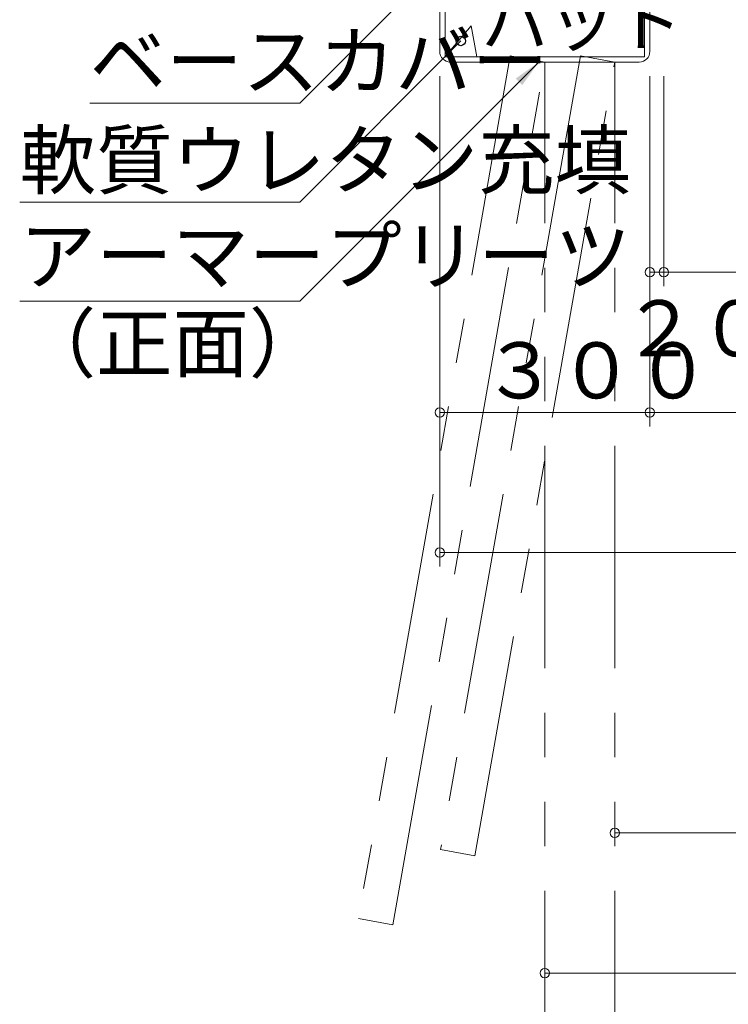
# Model space of a CAD drawing. Units: inches. Extents: x 15668 to 33547, y -26318 to -14438.
# Drawn here: x 22138 to 23150, y -24962 to -23557 of the extents above; entities that cross this region are included whole.
import ezdxf

# ---------------------------------------------------------------- set-up
doc = ezdxf.new("R2010")
doc.units = ezdxf.units.IN
doc.header["$LTSCALE"] = 20
doc.header["$MEASUREMENT"] = 0
doc.header["$PDMODE"] = 65
doc.header["$PDSIZE"] = 0.2
doc.linetypes.add('DIVIDE', pattern=[1.25, 0.5, -0.25, 0, -0.25, 0, -0.25])
doc.linetypes.add('PHANTOM2', pattern=[31.75, 15.875, -3.175, 3.175, -3.175, 3.175, -3.175])
doc.layers.get('DEFPOINTS').update_dxf_attribs({"color": 3, "linetype": 'DIVIDE', "lineweight": 0})
doc.layers.add('1', color=7, linetype='Continuous', lineweight=0)
doc.styles.add('DIMSTANDARD', font='MONOTXT.shx', dxfattribs={"width": 0.75, "bigfont": 'EXTFONT.shx'})
doc.styles.add('MTSTANDARD1', font='MONOTXT.shx', dxfattribs={"width": 0.75, "bigfont": 'EXTFONT.shx'})
doc.styles.add('MTSTANDARD3', font='MONOTXT.shx', dxfattribs={"width": 0.857143, "bigfont": 'EXTFONT.shx'})
doc.styles.add('MTSTANDARD4', font='MONOTXT.shx', dxfattribs={"width": 0.625, "bigfont": 'EXTFONT.shx'})
doc.styles.get("Standard").update_dxf_attribs({"font": 'MONOTXT.shx', "width": 0.8, "bigfont": 'EXTFONT.shx'})
doc.dimstyles.new('DIMSTYEX_10', dxfattribs={"dimscale": 20, "dimtxt": 4, "dimasz": 2, "dimexe": 1, "dimexo": 1, "dimgap": 1, "dimtad": 3, "dimdec": 3, "dimdsep": 46, "dimtxsty": 'Standard', "dimblk": 'SMALL', "dimcen": 0, "dimclrd": 7, "dimclre": 7, "dimclrt": 7, "dimadec": 3, "dimazin": 2, "dimtfac": 0.5, "dimtdec": 4, "dimtofl": 0, "dimtmove": 0, "dimatfit": 3, "dimldrblk": 'SMALL', "dimfxl": 1, "dimtolj": 1, "dimtzin": 0, "dimlwd": -1, "dimlwe": -1, "dimarcsym": 0})
doc.dimstyles.new('DIMSTYEX_14', dxfattribs={"dimscale": 20, "dimtxt": 3.584, "dimasz": 2, "dimexe": 1, "dimexo": 1, "dimgap": 1, "dimtad": 3, "dimdec": 3, "dimdsep": 46, "dimtxsty": 'DIMSTANDARD', "dimblk": 'OPEN30', "dimblk1": 'SMALL', "dimblk2": 'SMALL', "dimsah": 1, "dimcen": 0, "dimse1": 1, "dimse2": 1, "dimclrd": 7, "dimclre": 7, "dimclrt": 7, "dimadec": 3, "dimazin": 2, "dimtfac": 0.5, "dimtdec": 3, "dimtofl": 0, "dimtmove": 0, "dimatfit": 3, "dimfxl": 1, "dimtolj": 1, "dimtzin": 0, "dimlwd": -1, "dimlwe": -1, "dimarcsym": 0})
doc.dimstyles.new('DIMSTYEX_19', dxfattribs={"dimscale": 20, "dimtxt": 3.584, "dimasz": 2, "dimexe": 1, "dimexo": 1, "dimgap": 1, "dimtad": 3, "dimdec": 3, "dimdsep": 46, "dimtxsty": 'DIMSTANDARD', "dimblk": 'OPEN30', "dimblk1": 'SMALL', "dimblk2": 'SMALL', "dimsah": 1, "dimcen": 0, "dimse1": 1, "dimse2": 1, "dimclrd": 7, "dimclre": 7, "dimclrt": 7, "dimadec": 3, "dimazin": 2, "dimtfac": 0.5, "dimtdec": 3, "dimtofl": 0, "dimtmove": 0, "dimatfit": 3, "dimfxl": 1, "dimtolj": 1, "dimtzin": 0, "dimlwd": -1, "dimlwe": -1, "dimarcsym": 0})
doc.dimstyles.new('DIMSTYEX_3', dxfattribs={"dimscale": 20, "dimtxt": 3.584, "dimasz": 2, "dimexe": 1, "dimexo": 1, "dimgap": 1, "dimtad": 3, "dimdec": 3, "dimdsep": 46, "dimtxsty": 'DIMSTANDARD', "dimblk": 'OPEN30', "dimblk1": 'SMALL', "dimblk2": 'SMALL', "dimsah": 1, "dimcen": 0, "dimclrd": 7, "dimclre": 7, "dimclrt": 7, "dimadec": 3, "dimazin": 2, "dimtfac": 0.5, "dimtdec": 3, "dimtofl": 0, "dimtmove": 0, "dimatfit": 3, "dimfxl": 1, "dimtolj": 1, "dimtzin": 0, "dimlwd": -1, "dimlwe": -1, "dimarcsym": 0})
doc.dimstyles.new('DIMSTYEX_5', dxfattribs={"dimscale": 20, "dimtxt": 3.584, "dimasz": 2, "dimexe": 1, "dimexo": 1, "dimgap": 2, "dimtad": 3, "dimdec": 3, "dimdsep": 46, "dimtxsty": 'DIMSTANDARD', "dimblk": 'OPEN30', "dimblk1": 'SMALL', "dimblk2": 'SMALL', "dimsah": 1, "dimcen": 0, "dimclrd": 7, "dimclre": 7, "dimclrt": 7, "dimadec": 3, "dimazin": 2, "dimtfac": 0.5, "dimtdec": 3, "dimtofl": 0, "dimtmove": 0, "dimatfit": 3, "dimfxl": 1, "dimtolj": 1, "dimtzin": 0, "dimlwd": -1, "dimlwe": -1, "dimarcsym": 0})
doc.dimstyles.new('DIMSTYEX_7', dxfattribs={"dimscale": 20, "dimtxt": 3.584, "dimasz": 2, "dimexe": 1, "dimexo": 1, "dimgap": 1, "dimtad": 3, "dimdec": 3, "dimdsep": 46, "dimtxsty": 'DIMSTANDARD', "dimblk": 'OPEN30', "dimblk1": 'SMALL', "dimblk2": 'SMALL', "dimsah": 1, "dimcen": 0, "dimclrd": 7, "dimclre": 7, "dimclrt": 7, "dimadec": 3, "dimazin": 2, "dimtfac": 0.5, "dimtdec": 3, "dimtofl": 0, "dimtmove": 0, "dimatfit": 3, "dimfxl": 1, "dimtolj": 1, "dimtzin": 0, "dimlwd": -1, "dimlwe": -1, "dimarcsym": 0})
doc.dimstyles.get("Standard").update_dxf_attribs({"dimscale": 20, "dimtxt": 4, "dimasz": 2, "dimexe": 1, "dimexo": 1, "dimgap": 1, "dimtad": 3, "dimdec": 3, "dimdsep": 46, "dimtxsty": 'Standard', "dimblk": 'OPEN30', "dimcen": 0, "dimclrd": 7, "dimclre": 7, "dimclrt": 7, "dimadec": 3, "dimazin": 2, "dimtfac": 0.5, "dimtdec": 4, "dimtofl": 0, "dimtmove": 0, "dimatfit": 3, "dimfxl": 1, "dimtolj": 1, "dimtzin": 0, "dimlwd": -1, "dimlwe": -1, "dimarcsym": 0})

# ---------------------------------------------------------------- blocks, each defined once
blk = doc.blocks.new('_SMALL')
at = {"color": 0, "linetype": 'ByBlock', "lineweight": -2}
blk.add_circle((0, 0), 0.167, dxfattribs=at)
blk.add_circle((0, 0), 0.167, dxfattribs=at)
blk = doc.blocks.new('_D8')
at = {"layer": '1', "color": 7, "linetype": 'ByBlock'}
for p, q in [((23037.5, -23637.5), (23037.5, -23937.5)), ((23057.5, -23637.5), (23057.5, -23937.5)), ((23037.5, -23917.5), (23057.5, -23917.5))]:
    blk.add_line(p, q, dxfattribs=at)
at = {"layer": 'DEFPOINTS', "color": 7, "linetype": 'ByBlock'}
for p in [(23037.5, -23617.5), (23057.5, -23617.5), (23057.5, -23917.5)]:
    blk.add_point(p, dxfattribs=at)
at = {"layer": '1', "color": 7, "linetype": 'ByBlock', "xscale": 40.000000016, "yscale": 40.000000016, "zscale": 40.000000016}
for p in [(23037.5, -23917.5), (23057.5, -23917.5)]:
    blk.add_blockref('_SMALL', p, dxfattribs=at)
at = {"layer": '1', "color": 7, "linetype": 'Continuous', "insert": (22997.5, -24037.5), "char_height": 80, "attachment_point": 7, "line_spacing_factor": 0.78125, "style": 'MTSTANDARD4'}
blk.add_mtext('{\\Q-0.00021;２０}', dxfattribs=at)
blk = doc.blocks.new('_OPEN30')
at = {"color": 0, "linetype": 'ByBlock', "lineweight": -2}
for p, q in [((-1, 0.268), (0, 0)), ((-1, 0.268), (0, 0)), ((0, 0), (-1, -0.268)), ((0, 0), (-1, 0)), ((0, 0), (-1, -0.268)), ((0, 0), (-1, 0))]:
    blk.add_line(p, q, dxfattribs=at)
blk = doc.blocks.new('_D9')
at = {"layer": '1', "color": 7, "linetype": 'ByBlock'}
for p, q in [((23057.5, -23637.5), (23057.5, -23937.5)), ((25217.5, -23637.5), (25217.5, -23937.5)), ((23057.5, -23917.5), (25217.5, -23917.5))]:
    blk.add_line(p, q, dxfattribs=at)
at = {"layer": 'DEFPOINTS', "color": 7, "linetype": 'ByBlock'}
for p in [(23057.5, -23617.5), (25217.5, -23617.5), (25217.5, -23917.5)]:
    blk.add_point(p, dxfattribs=at)
at = {"layer": '1', "color": 7, "linetype": 'ByBlock', "xscale": 40.000000016, "yscale": 40.000000016, "zscale": 40.000000016}
for p in [(23057.5, -23917.5), (25217.5, -23917.5)]:
    blk.add_blockref('_SMALL', p, dxfattribs=at)
at = {"layer": '1', "color": 7, "linetype": 'Continuous', "insert": (24017.5, -23897.5), "char_height": 80, "attachment_point": 7, "line_spacing_factor": 0.78125, "style": 'MTSTANDARD1'}
blk.add_mtext('{\\Q-0.00021;２１６０}', dxfattribs=at)
blk = doc.blocks.new('_D11')
at = {"layer": '1', "color": 7, "linetype": 'ByBlock'}
for p, q in [((22737.5, -23637.5), (22737.5, -24137.5)), ((23037.5, -23937.5), (23037.5, -24137.5)), ((22737.5, -24117.5), (23037.5, -24117.5))]:
    blk.add_line(p, q, dxfattribs=at)
at = {"layer": 'DEFPOINTS', "color": 7, "linetype": 'ByBlock'}
for p in [(22737.5, -23617.5), (23037.5, -23917.5), (23037.5, -24117.5)]:
    blk.add_point(p, dxfattribs=at)
at = {"layer": '1', "color": 7, "linetype": 'ByBlock', "xscale": 40.000000016, "yscale": 40.000000016, "zscale": 40.000000016}
for p in [(22737.5, -24117.5), (23037.5, -24117.5)]:
    blk.add_blockref('_SMALL', p, dxfattribs=at)
at = {"layer": '1', "color": 7, "linetype": 'Continuous', "insert": (22797.5, -24097.5), "char_height": 80, "attachment_point": 7, "line_spacing_factor": 0.78125, "style": 'MTSTANDARD1'}
blk.add_mtext('{\\Q-0.00021;３００}', dxfattribs=at)
blk = doc.blocks.new('_D12')
at = {"layer": '1', "color": 7, "linetype": 'ByBlock'}
for p, q in [((23037.5, -23937.5), (23037.5, -24137.5)), ((25237.5, -23937.5), (25237.5, -24137.5)), ((23037.5, -24117.5), (25237.5, -24117.5))]:
    blk.add_line(p, q, dxfattribs=at)
at = {"layer": 'DEFPOINTS', "color": 7, "linetype": 'ByBlock'}
for p in [(23037.5, -23917.5), (25237.5, -23917.5), (25237.5, -24117.5)]:
    blk.add_point(p, dxfattribs=at)
at = {"layer": '1', "color": 7, "linetype": 'ByBlock', "xscale": 40.000000016, "yscale": 40.000000016, "zscale": 40.000000016}
for p in [(23037.5, -24117.5), (25237.5, -24117.5)]:
    blk.add_blockref('_SMALL', p, dxfattribs=at)
at = {"layer": '1', "color": 7, "linetype": 'Continuous', "insert": (23957.5, -24097.5), "char_height": 80, "attachment_point": 7, "line_spacing_factor": 0.78125, "style": 'MTSTANDARD1'}
blk.add_mtext('{\\Q-0.00021;Ｗ＝２２００}', dxfattribs=at)
blk = doc.blocks.new('_D14')
at = {"layer": '1', "color": 7, "linetype": 'ByBlock'}
for p, q in [((22737.5, -24137.5), (22737.5, -24337.5)), ((25537.5, -24137.5), (25537.5, -24337.5)), ((22737.5, -24317.5), (25537.5, -24317.5))]:
    blk.add_line(p, q, dxfattribs=at)
at = {"layer": 'DEFPOINTS', "color": 7, "linetype": 'ByBlock'}
for p in [(22737.5, -24117.5), (25537.5, -24117.5), (25537.5, -24317.5)]:
    blk.add_point(p, dxfattribs=at)
at = {"layer": '1', "color": 7, "linetype": 'ByBlock', "xscale": 40.000000016, "yscale": 40.000000016, "zscale": 40.000000016}
for p in [(22737.5, -24317.5), (25537.5, -24317.5)]:
    blk.add_blockref('_SMALL', p, dxfattribs=at)
at = {"layer": '1', "color": 7, "linetype": 'Continuous', "insert": (24017.5, -24297.5), "char_height": 80, "attachment_point": 7, "line_spacing_factor": 0.78125, "style": 'MTSTANDARD1'}
blk.add_mtext('{\\Q-0.00021;２８００}', dxfattribs=at)
blk = doc.blocks.new('_D67')
at = {"layer": '1', "color": 7, "linetype": 'ByBlock'}
blk.add_line((22987.5, -24717.5), (25287.5, -24717.5), dxfattribs=at)
at = {"layer": 'DEFPOINTS', "color": 7, "linetype": 'ByBlock'}
for p in [(22987.5, -23617.5), (25287.5, -23617.5), (25287.5, -24717.5)]:
    blk.add_point(p, dxfattribs=at)
at = {"layer": '1', "color": 7, "linetype": 'ByBlock', "xscale": 40.000000016, "yscale": 40.000000016, "zscale": 40.000000016}
for p in [(22987.5, -24717.5), (25287.5, -24717.5)]:
    blk.add_blockref('_SMALL', p, dxfattribs=at)
at = {"layer": '1', "color": 7, "linetype": 'Continuous', "insert": (23537.5, -24697.5), "char_height": 80, "attachment_point": 7, "line_spacing_factor": 0.78125, "style": 'MTSTANDARD1'}
blk.add_mtext('{\\Q-0.00021;※４ｔトラック全巾\u3000２３００（参考寸法）}', dxfattribs=at)
blk = doc.blocks.new('_D68')
at = {"layer": '1', "color": 7, "linetype": 'ByBlock'}
blk.add_line((22887.5, -24917.5), (25387.5, -24917.5), dxfattribs=at)
at = {"layer": 'DEFPOINTS', "color": 7, "linetype": 'ByBlock'}
for p in [(22887.5, -23617.5), (25387.5, -23617.5), (25387.5, -24917.5)]:
    blk.add_point(p, dxfattribs=at)
at = {"layer": '1', "color": 7, "linetype": 'ByBlock', "xscale": 40.000000016, "yscale": 40.000000016, "zscale": 40.000000016}
for p in [(22887.5, -24917.5), (25387.5, -24917.5)]:
    blk.add_blockref('_SMALL', p, dxfattribs=at)
at = {"layer": '1', "color": 7, "linetype": 'Continuous', "insert": (23507.5, -24897.5), "char_height": 80, "attachment_point": 7, "line_spacing_factor": 0.78125, "style": 'MTSTANDARD1'}
blk.add_mtext('{\\Q-0.00021;※１０ｔトラック全巾\u3000２５００（参考寸法）}', dxfattribs=at)

msp = doc.modelspace()

# ---------------------------------------------------------------- hatches: boundary and pattern name
at = {"layer": '1', "linetype": 'Continuous'}
h = msp.add_hatch(dxfattribs=at)
h.set_pattern_fill('SPR_CONC_F', color=1, scale=0.033333, style=0, pattern_type=2)
h.set_pattern_definition([(50, (22745, -23610), (546.55, -47.8), [57.15, -628.65]), (355, (22745, -23610), (-105.73, 573.17), [45.72, -502.92]), (100.45, (22790.56, -23614), (440.83, 525.35), [48.57, -534.27]), (46.18, (22745, -23457.6), (813.24, -126.1), [85.72, -942.98]), (96.64, (22812.8, -23468.1), (712.2, 742.3), [72.86, -801.4]), (351.18, (22745, -23457.6), (712.2, 742.3), [68.6, -754.4]), (21, (22821.2, -23495.7), (454.84, -306.8), [57.15, -628.65]), (326, (22821.2, -23495.7), (185.4, 552.56), [45.72, -502.92]), (71.45, (22859.1, -23521.3), (640.25, 245.77), [48.57, -534.27]), (37.5, (22745.02, -23610.01), (9.27, 253.67), [0, -496.824, 0, -510.54, 0, -504.825]), (7.5, (22745.02, -23610.01), (200.46, 300.54), [0, -291.084, 0, -485.394, 0, -192.405]), (-32.5, (22575.09, -23610.01), (406.77, -17.19), [0, -190.5, 0, -594.36, 0, -788.67]), (-42.5, (22498.9, -23610), (444.39, 76.28), [0, -247.65, 0, -394.72, 0, -560.07])])
h.paths.add_polyline_path([(23030.0154, -23369.5149), (22745.0154, -23369.5149), (22745.0154, -23610.0149), (22838.0665, -23610.0149), (22838.275, -23608.8325), (22844.9808, -23610.0149), (23030.0154, -23610.0149)], flags=0)

# ---------------------------------------------------------------- linework, layer by layer
at = {"layer": '1', "color": 1, "linetype": 'Continuous'}
for p, q in [((22745.0154, -23610.0149), (22745.0154, -23325.0149)), ((23030.0154, -23365.0149), (23030.0154, -23610.0149)), ((23030.0154, -23610.0149), (22745.0154, -23610.0149))]:
    msp.add_line(p, q, dxfattribs=at)
at = {"layer": '1', "color": 6, "linetype": 'Continuous'}
for p, q in [((22737.5154, -23365.0149), (22737.5154, -23602.5149)), ((23037.5154, -23602.5149), (23037.5154, -23376.2649)), ((22752.5154, -23617.5149), (23022.5154, -23617.5149))]:
    msp.add_line(p, q, dxfattribs=at)
at = {"layer": '1', "color": 2, "linetype": 'PHANTOM2'}
for p, q in [((22838.275, -23608.8325), (22621.2148, -24839.8422)), ((22670.4552, -24848.5246), (22887.5154, -23617.5149)), ((22938.275, -23608.8325), (22738.5796, -24741.3614)), ((22787.82, -24750.0438), (22987.5154, -23617.5149)), ((22887.5154, -23617.5149), (22838.275, -23608.8325)), ((22887.5154, -25117.5149), (22887.5154, -23617.5149)), ((22987.5154, -23617.5149), (22938.275, -23608.8325)), ((22987.5154, -25117.5149), (22987.5154, -23617.5149)), ((22738.5796, -24741.3614), (22787.82, -24750.0438)), ((22621.2148, -24839.8422), (22670.4552, -24848.5246))]:
    msp.add_line(p, q, dxfattribs=at)
at = {"layer": '1', "color": 6, "linetype": 'Continuous'}
for centre, start, end in [((22752.5154, -23602.5149), 180, 270), ((23022.5154, -23602.5149), 270, 0)]:
    msp.add_arc(centre, 15, start, end, dxfattribs=at)

# ---------------------------------------------------------------- texts
at = {"layer": '1', "color": 7, "linetype": 'Continuous', "attachment_point": 7}
for s, insert, char_height, line_spacing_factor, style in [('{\\Q-0.00021;固\u3000定\\Pサイド\\Pパット}', (22797.5154, -23594.7649), 70, 0.625, 'MTSTANDARD3'), ('{\\Q-0.00021;ベースカバー}', (22237.5154, -23656.0935), 80, 0.9375, 'MTSTANDARD4'), ('{\\Q-0.00021;軟質ウレタン充填}', (22137.5154, -23797.5149), 80, 0.9375, 'MTSTANDARD4'), ('{\\Q-0.00021;アーマープリーツ\\P（正面）}', (22137.5154, -24058.9363), 80, 0.9375, 'MTSTANDARD4')]:
    msp.add_mtext(s, dxfattribs=dict(at, insert=insert, char_height=char_height, line_spacing_factor=line_spacing_factor, style=style))

# ---------------------------------------------------------------- dimensions: what is measured, and where the dimension line sits
at = {"layer": '1', "color": 7, "linetype": 'ByBlock'}
for base, p1, p2, dimstyle, override, picture, middle in [((23037.5154, -24117.5149), (22737.5154, -23617.5149), (23037.5154, -23917.5149), 'DIMSTYEX_3', {"dimtxt": 3.584, "dimtxsty": 'DIMSTANDARD', "dimblk1": 'SMALL', "dimblk2": 'SMALL', "dimsah": 1, "dimtdec": 3}, '_D11', (22887.5154, -24057.5149)), ((23057.5154, -23917.5149), (23037.5154, -23617.5149), (23057.5154, -23617.5149), 'DIMSTYEX_5', {"dimtxt": 3.584, "dimgap": 2, "dimtxsty": 'DIMSTANDARD', "dimblk1": 'SMALL', "dimblk2": 'SMALL', "dimsah": 1, "dimtdec": 3}, '_D8', (23047.5154, -23997.5149)), ((25217.5154, -23917.5149), (23057.5154, -23617.5149), (25217.5154, -23617.5149), 'DIMSTYEX_7', {"dimtxt": 3.584, "dimtxsty": 'DIMSTANDARD', "dimblk1": 'SMALL', "dimblk2": 'SMALL', "dimsah": 1, "dimtdec": 3}, '_D9', (24137.5154, -23857.5149)), ((25537.5154, -24317.5149), (22737.5154, -24117.5149), (25537.5154, -24117.5149), 'DIMSTYEX_3', {"dimtxt": 3.584, "dimtxsty": 'DIMSTANDARD', "dimblk1": 'SMALL', "dimblk2": 'SMALL', "dimsah": 1, "dimtdec": 3}, '_D14', (24137.5154, -24257.5149))]:
    dim = msp.add_linear_dim(base=base, p1=p1, p2=p2, dimstyle=dimstyle, override=override, dxfattribs=at)
    dim.commit()
    dim.dimension.update_dxf_attribs({"geometry": picture, "text_midpoint": middle, "dimtype": 160})
for base, p1, p2, text, dimstyle, override, picture, middle in [((25387.5154, -24917.5149), (22887.5154, -23617.5149), (25387.5154, -23617.5149), '※１０ｔトラック全巾\u3000<>（参考寸法）', 'DIMSTYEX_14', {"dimtxt": 3.584, "dimtxsty": 'DIMSTANDARD', "dimblk1": 'SMALL', "dimblk2": 'SMALL', "dimsah": 1, "dimse1": 1, "dimse2": 1, "dimtdec": 3}, '_D68', (24137.5154, -24857.5149)), ((25287.5154, -24717.5149), (22987.5154, -23617.5149), (25287.5154, -23617.5149), '※４ｔトラック全巾\u3000<>（参考寸法）', 'DIMSTYEX_19', {"dimtxt": 3.584, "dimtxsty": 'DIMSTANDARD', "dimblk1": 'SMALL', "dimblk2": 'SMALL', "dimsah": 1, "dimse1": 1, "dimse2": 1, "dimtdec": 3}, '_D67', (24137.5154, -24657.5149)), ((25237.5154, -24117.5149), (23037.5154, -23917.5149), (25237.5154, -23917.5149), 'Ｗ＝<>', 'DIMSTYEX_3', {"dimtxt": 3.584, "dimtxsty": 'DIMSTANDARD', "dimblk1": 'SMALL', "dimblk2": 'SMALL', "dimsah": 1, "dimtdec": 3}, '_D12', (24137.5154, -24057.5149))]:
    dim = msp.add_linear_dim(base=base, p1=p1, p2=p2, text=text, dimstyle=dimstyle, override=override, dxfattribs=at)
    dim.commit()
    dim.dimension.update_dxf_attribs({"geometry": picture, "text_midpoint": middle, "dimtype": 160})

# ---------------------------------------------------------------- leaders
at = {"layer": '1', "color": 7, "linetype": 'ByBlock', "annotation_type": 0, "has_hookline": 1, "hookline_direction": 0}
for points, dimstyle in [([(22737.5154, -23476.0935), (22537.5154, -23676.0935), (22237.5154, -23676.0935)], 'Standard'), ([(22767.5154, -23587.5149), (22537.5154, -23817.5149), (22137.5154, -23817.5149)], 'DIMSTYEX_10'), ([(22878.9368, -23617.5149), (22537.5154, -23958.9363), (22137.5154, -23958.9363)], 'Standard')]:
    msp.add_leader(points, dimstyle=dimstyle, override={"dimclrd": 0}, dxfattribs=at)

doc.saveas('drawing.dxf')
